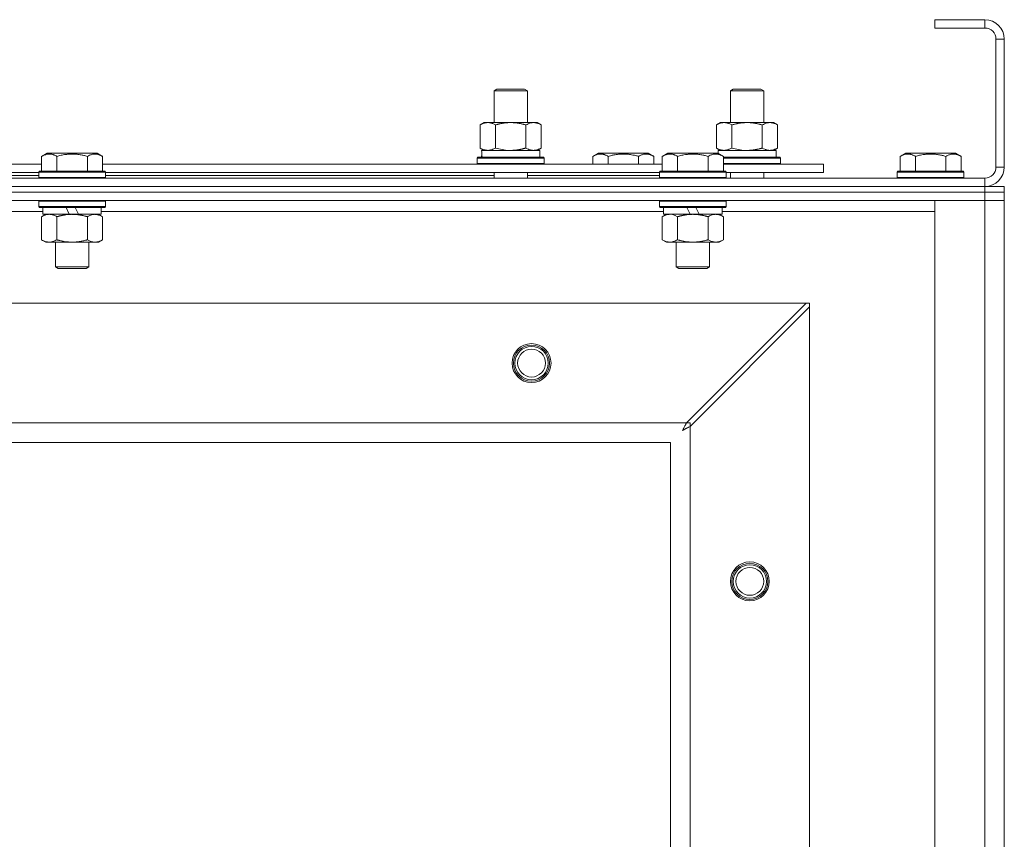
# Model space of a CAD drawing. Units: millimetres. Extents: x 0 to 17535, y -6 to 11880.
# Drawn here: x 3328 to 3682, y 10451 to 10746 of the extents above; entities that cross this region are included whole.
import ezdxf

# ---------------------------------------------------------------- set-up
doc = ezdxf.new("R2010")
doc.units = ezdxf.units.MM
doc.linetypes.add('K5LT_THIN', pattern=[0])
doc.layers.add('R', color=1, linetype='Continuous', true_color=0xff0000)
doc.layers.add('WELDING', color=7, linetype='Continuous', true_color=0xffffff)

msp = doc.modelspace()

# ---------------------------------------------------------------- linework, layer by layer
at = {"layer": 'R', "color": 7, "linetype": 'K5LT_THIN', "lineweight": 18}
for p, q in [((3675.01, 10746.19), (3657.01, 10746.19)), ((3657.01, 10746.19), (3657.01, 10743.19)), ((3675.01, 10746.19), (3675.01, 10743.19)), ((3675.01, 10743.19), (3657.01, 10743.19)), ((3679.01, 10693.19), (3679.01, 10739.19)), ((3682.01, 10739.19), (3679.01, 10739.19)), ((3682.01, 10693.19), (3682.01, 10739.19)), ((3498.51, 10720.61), (3499.51, 10721.19)), ((3499.51, 10721.19), (3508.84, 10721.19)), ((3508.84, 10721.19), (3509.51, 10721.19)), ((3510.51, 10720.61), (3509.51, 10721.19)), ((3583.51, 10720.61), (3584.51, 10721.19)), ((3584.51, 10721.19), (3593.84, 10721.19)), ((3593.84, 10721.19), (3594.51, 10721.19)), ((3595.51, 10720.61), (3594.51, 10721.19)), ((3498.51, 10720.61), (3509.71, 10720.61)), ((3498.51, 10709.19), (3498.51, 10720.61)), ((3509.71, 10720.61), (3510.51, 10720.61)), ((3510.51, 10709.19), (3510.51, 10720.61)), ((3583.51, 10720.61), (3594.71, 10720.61)), ((3583.51, 10709.19), (3583.51, 10720.61)), ((3594.71, 10720.61), (3595.51, 10720.61)), ((3595.51, 10709.19), (3595.51, 10720.61)), ((3493.54, 10708.34), (3495.01, 10709.19)), ((3493.54, 10700.03), (3493.54, 10708.34)), ((3495.01, 10709.19), (3504.51, 10709.19)), ((3499.03, 10700.03), (3499.03, 10708.34)), ((3504.51, 10709.19), (3514.01, 10709.19)), ((3509.99, 10700.03), (3509.99, 10708.34)), ((3515.48, 10708.34), (3514.01, 10709.19)), ((3515.48, 10700.03), (3515.48, 10708.34)), ((3578.54, 10708.34), (3580.01, 10709.19)), ((3578.54, 10700.03), (3578.54, 10708.34)), ((3580.01, 10709.19), (3589.51, 10709.19)), ((3584.03, 10700.03), (3584.03, 10708.34)), ((3589.51, 10709.19), (3599.01, 10709.19)), ((3594.99, 10700.03), (3594.99, 10708.34)), ((3600.48, 10708.34), (3599.01, 10709.19)), ((3600.48, 10700.03), (3600.48, 10708.34)), ((3493.54, 10700.03), (3495.01, 10699.19)), ((3515.48, 10700.03), (3514.01, 10699.19)), ((3578.54, 10700.03), (3580.01, 10699.19)), ((3600.48, 10700.03), (3599.01, 10699.19)), ((3335.84, 10697.03), (3337.84, 10698.19)), ((3335.84, 10697.03), (3335.84, 10691.69)), ((3355.78, 10698.19), (3337.84, 10698.19)), ((3341.33, 10697.03), (3341.33, 10691.69)), ((3352.29, 10697.03), (3352.29, 10691.69)), ((3357.78, 10697.03), (3355.78, 10698.19)), ((3357.78, 10697.03), (3357.78, 10691.69)), ((3492.51, 10696.39), (3492.68, 10696.69)), ((3492.51, 10694.49), (3492.51, 10696.39)), ((3492.51, 10696.39), (3516.51, 10696.39)), ((3492.68, 10696.69), (3516.34, 10696.69)), ((3494.06, 10699.19), (3515.01, 10699.19)), ((3494.14, 10697.81), (3494.07, 10696.69)), ((3515.01, 10696.69), (3515.01, 10699.19)), ((3516.51, 10696.39), (3516.34, 10696.69)), ((3516.51, 10694.49), (3516.51, 10696.39)), ((3534.04, 10697.03), (3536.04, 10698.19)), ((3534.04, 10697.03), (3534.04, 10694.19)), ((3545.01, 10698.19), (3536.04, 10698.19)), ((3539.53, 10697.03), (3539.53, 10694.19)), ((3553.98, 10698.19), (3545.01, 10698.19)), ((3550.49, 10697.03), (3550.49, 10694.19)), ((3555.98, 10697.03), (3553.98, 10698.19)), ((3555.98, 10697.03), (3555.98, 10694.19)), ((3559.04, 10697.03), (3561.04, 10698.19)), ((3559.04, 10697.03), (3559.04, 10691.69)), ((3578.98, 10698.19), (3561.04, 10698.19)), ((3564.53, 10697.03), (3564.53, 10691.69)), ((3575.49, 10697.03), (3575.49, 10691.69)), ((3580.98, 10697.03), (3578.98, 10698.19)), ((3579.06, 10699.19), (3600.01, 10699.19)), ((3579.06, 10699.19), (3579.12, 10698.11)), ((3580.98, 10697.03), (3580.98, 10691.69)), ((3580.98, 10696.69), (3601.34, 10696.69)), ((3580.98, 10696.39), (3601.51, 10696.39)), ((3600.01, 10696.69), (3600.01, 10699.19)), ((3601.51, 10696.39), (3601.34, 10696.69)), ((3601.51, 10694.49), (3601.51, 10696.39)), ((3644.54, 10697.03), (3646.54, 10698.19)), ((3644.54, 10697.03), (3644.54, 10691.69)), ((3664.48, 10698.19), (3646.54, 10698.19)), ((3650.03, 10697.03), (3650.03, 10691.69)), ((3660.99, 10697.03), (3660.99, 10691.69)), ((3666.48, 10697.03), (3664.48, 10698.19)), ((3666.48, 10697.03), (3666.48, 10691.69)), ((3134.58, 10694.19), (3335.84, 10694.19)), ((3357.78, 10694.19), (3559.04, 10694.19)), ((3492.51, 10694.49), (3492.68, 10694.19)), ((3492.51, 10694.49), (3516.51, 10694.49)), ((3516.51, 10694.49), (3516.34, 10694.19)), ((3580.98, 10694.49), (3601.51, 10694.49)), ((3580.98, 10694.19), (3617.01, 10694.19)), ((3601.51, 10694.49), (3601.34, 10694.19)), ((3617.01, 10691.19), (3617.01, 10694.19)), ((3682.01, 10693.19), (3679.01, 10693.19)), ((2349.01, 10689.19), (3675.01, 10689.19)), ((3135.61, 10691.19), (3334.81, 10691.19)), ((3182.18, 10690.19), (3334.81, 10690.19)), ((3334.81, 10691.39), (3334.98, 10691.69)), ((3334.81, 10691.39), (3334.81, 10689.49)), ((3358.81, 10691.39), (3334.81, 10691.39)), ((3358.81, 10689.49), (3334.81, 10689.49)), ((3334.81, 10689.49), (3334.98, 10689.19)), ((3358.64, 10691.69), (3334.98, 10691.69)), ((3358.81, 10691.39), (3358.64, 10691.69)), ((3358.81, 10689.49), (3358.64, 10689.19)), ((3358.81, 10691.39), (3358.81, 10689.49)), ((3358.81, 10691.19), (3558.01, 10691.19)), ((3358.81, 10690.19), (3498.51, 10690.19)), ((3498.51, 10689.19), (3498.51, 10691.19)), ((3510.51, 10689.19), (3510.51, 10691.19)), ((3510.51, 10690.19), (3558.01, 10690.19)), ((3558.01, 10691.39), (3558.18, 10691.69)), ((3558.01, 10691.39), (3558.01, 10689.49)), ((3582.01, 10691.39), (3558.01, 10691.39)), ((3582.01, 10689.49), (3558.01, 10689.49)), ((3558.01, 10689.49), (3558.18, 10689.19)), ((3581.84, 10691.69), (3558.18, 10691.69)), ((3582.01, 10691.39), (3581.84, 10691.69)), ((3582.01, 10689.49), (3581.84, 10689.19)), ((3582.01, 10691.39), (3582.01, 10689.49)), ((3582.01, 10691.19), (3617.01, 10691.19)), ((3583.51, 10689.19), (3583.51, 10691.19)), ((3595.51, 10689.19), (3595.51, 10691.19)), ((3643.51, 10691.39), (3643.68, 10691.69)), ((3643.51, 10691.39), (3643.51, 10689.49)), ((3667.51, 10691.39), (3643.51, 10691.39)), ((3667.51, 10689.49), (3643.51, 10689.49)), ((3643.51, 10689.49), (3643.68, 10689.19)), ((3667.34, 10691.69), (3643.68, 10691.69)), ((3667.51, 10691.39), (3667.34, 10691.69)), ((3667.51, 10689.49), (3667.34, 10689.19)), ((3667.51, 10691.39), (3667.51, 10689.49)), ((3675.01, 10686.19), (3675.01, 10689.19)), ((2349.01, 10686.19), (3675.01, 10686.19)), ((2349.01, 10686.19), (3675.01, 10686.19)), ((3675.01, 10684.19), (3675.01, 10686.19)), ((3675.01, 10686.19), (3682.01, 10686.19)), ((3682.01, 10684.19), (3682.01, 10686.19)), ((3675.01, 10684.19), (2349.01, 10684.19)), ((2349.01, 10684.19), (3675.01, 10684.19)), ((3675.01, 10684.19), (3682.01, 10684.19)), ((3675.01, 10684.19), (3675.01, 10681.19)), ((3682.01, 10684.19), (3675.01, 10684.19)), ((3682.01, 10684.19), (3682.01, 10681.19)), ((3675.01, 10681.19), (2349.01, 10681.19)), ((3334.81, 10680.89), (3334.98, 10681.19)), ((3334.81, 10680.89), (3334.81, 10678.99)), ((3358.81, 10680.89), (3334.81, 10680.89)), ((3358.81, 10678.99), (3334.81, 10678.99)), ((3334.81, 10678.99), (3334.98, 10678.69)), ((3358.64, 10678.69), (3334.98, 10678.69)), ((3336.31, 10678.69), (3336.31, 10676.19)), ((3345.8, 10676.19), (3344.63, 10678.69)), ((3349.11, 10676.19), (3347.94, 10678.69)), ((3357.31, 10678.69), (3357.31, 10676.19)), ((3358.81, 10680.89), (3358.64, 10681.19)), ((3358.81, 10678.99), (3358.64, 10678.69)), ((3358.81, 10680.89), (3358.81, 10678.99)), ((3558.01, 10680.89), (3558.18, 10681.19)), ((3558.01, 10680.89), (3558.01, 10678.99)), ((3582.01, 10680.89), (3558.01, 10680.89)), ((3582.01, 10678.99), (3558.01, 10678.99)), ((3558.01, 10678.99), (3558.18, 10678.69)), ((3581.84, 10678.69), (3558.18, 10678.69)), ((3559.51, 10678.69), (3559.51, 10676.19)), ((3569, 10676.19), (3567.83, 10678.69)), ((3572.31, 10676.19), (3571.14, 10678.69)), ((3580.51, 10678.69), (3580.51, 10676.19)), ((3582.01, 10680.89), (3581.84, 10681.19)), ((3582.01, 10678.99), (3581.84, 10678.69)), ((3582.01, 10680.89), (3582.01, 10678.99)), ((3657.01, 10681.19), (3675.01, 10681.19)), ((3657.01, 10207.19), (3657.01, 10681.19)), ((3682.01, 10681.19), (3675.01, 10681.19)), ((3675.01, 10207.19), (3675.01, 10681.19)), ((3675.01, 10681.19), (3682.01, 10681.19)), ((3682.01, 10681.19), (3682.01, 10207.19)), ((3336.31, 10677.19), (3134.11, 10677.19)), ((3335.84, 10675.34), (3337.31, 10676.19)), ((3335.84, 10675.34), (3335.84, 10667.03)), ((3345.8, 10676.19), (3336.31, 10676.19)), ((3341.33, 10675.34), (3341.33, 10667.03)), ((3345.8, 10676.19), (3346.81, 10676.19)), ((3346.81, 10676.19), (3349.11, 10676.19)), ((3357.31, 10676.19), (3349.11, 10676.19)), ((3352.29, 10675.34), (3352.29, 10667.03)), ((3357.78, 10675.34), (3356.31, 10676.19)), ((3559.51, 10677.19), (3357.31, 10677.19)), ((3357.78, 10675.34), (3357.78, 10667.03)), ((3559.04, 10675.34), (3560.51, 10676.19)), ((3559.04, 10675.34), (3559.04, 10667.03)), ((3569, 10676.19), (3559.51, 10676.19)), ((3564.53, 10675.34), (3564.53, 10667.03)), ((3569, 10676.19), (3570.01, 10676.19)), ((3570.01, 10676.19), (3572.31, 10676.19)), ((3580.51, 10676.19), (3572.31, 10676.19)), ((3575.49, 10675.34), (3575.49, 10667.03)), ((3580.98, 10675.34), (3579.51, 10676.19)), ((3657.01, 10677.19), (3580.51, 10677.19)), ((3580.98, 10675.34), (3580.98, 10667.03)), ((3335.84, 10667.03), (3337.31, 10666.19)), ((3338.58, 10666.19), (3337.31, 10666.19)), ((3356.31, 10666.19), (3338.58, 10666.19)), ((3340.81, 10666.19), (3340.81, 10657.26)), ((3352.81, 10666.19), (3352.81, 10657.26)), ((3357.78, 10667.03), (3356.31, 10666.19)), ((3559.04, 10667.03), (3560.51, 10666.19)), ((3561.78, 10666.19), (3560.51, 10666.19)), ((3579.51, 10666.19), (3561.78, 10666.19)), ((3564.01, 10666.19), (3564.01, 10657.26)), ((3576.01, 10666.19), (3576.01, 10657.26)), ((3580.98, 10667.03), (3579.51, 10666.19)), ((3352.81, 10657.26), (3340.81, 10657.26)), ((3340.81, 10657.26), (3341.81, 10656.69)), ((3352.81, 10657.26), (3351.81, 10656.69)), ((3576.01, 10657.26), (3564.01, 10657.26)), ((3564.01, 10657.26), (3565.01, 10656.69)), ((3576.01, 10657.26), (3575.01, 10656.69)), ((3351.81, 10656.69), (3341.81, 10656.69)), ((3575.01, 10656.69), (3565.01, 10656.69)), ((3610.73, 10644.19), (2413.29, 10644.19)), ((3567.73, 10601.19), (3610.73, 10644.19)), ((3612.01, 10642.9), (3569.01, 10599.9)), ((3612.01, 10644.19), (3610.73, 10644.19)), ((3612.01, 10642.9), (3612.01, 10644.19)), ((3612.01, 10245.47), (3612.01, 10642.9)), ((2456.29, 10601.19), (3567.73, 10601.19)), ((3569.01, 10601.19), (3567.73, 10601.19)), ((3569.01, 10599.9), (3569.01, 10601.19)), ((3569.01, 10599.9), (3569.01, 10288.47)), ((3562.01, 10594.19), (2462.01, 10594.19)), ((3562.01, 10294.19), (3562.01, 10594.19))]:
    msp.add_line(p, q, dxfattribs=at)
for centre, radius in [((3512.01, 10622.69), 7), ((3512.01, 10622.69), 6.5), ((3512.01, 10622.69), 6), ((3512.01, 10622.69), 5), ((3590.51, 10544.19), 7), ((3590.51, 10544.19), 6.5), ((3590.51, 10544.19), 6), ((3590.51, 10544.19), 5)]:
    msp.add_circle(centre, radius, dxfattribs=at)
for centre, radius, start, end in [((3675.01, 10739.19), 7, 0, 90), ((3675.01, 10739.19), 4, 0, 90), ((3675.01, 10693.19), 7, 270, 0), ((3675.01, 10693.19), 4, 270, 0)]:
    msp.add_arc(centre, radius, start, end, dxfattribs=at)
msp.add_ellipse((3504.51, 10701.36), major_axis=(0, 22.52), ratio=0.466308, start_param=1.667355, end_param=1.779747, dxfattribs=at)
at = {"layer": 'WELDING', "color": 7, "linetype": 'K5LT_THIN', "lineweight": 18}
for p, q in [((3499.03, 10700.03), (3500.82, 10699.58)), ((3500.82, 10699.58), (3502.66, 10699.29)), ((3584.03, 10700.03), (3585.82, 10699.58)), ((3585.82, 10699.58), (3587.66, 10699.29)), ((3502.66, 10699.29), (3504.51, 10699.19)), ((3587.66, 10699.29), (3589.51, 10699.19)), ((3562.71, 10676.08), (3561.78, 10676.19)), ((3563.63, 10675.79), (3562.71, 10676.08)), ((3564.53, 10675.34), (3563.63, 10675.79)), ((3576.03, 10675.62), (3575.49, 10675.34)), ((3576.94, 10675.98), (3576.03, 10675.62)), ((3577.86, 10676.17), (3576.94, 10675.98)), ((3578.24, 10676.19), (3577.86, 10676.17)), ((3567.24, 10600.25), (3567.35, 10600.45)), ((3567.35, 10600.45), (3567.44, 10600.63)), ((3567.44, 10600.63), (3567.45, 10600.64)), ((3567.45, 10600.64), (3567.46, 10600.67)), ((3567.46, 10600.67), (3567.49, 10600.72)), ((3567.49, 10600.72), (3567.54, 10600.82)), ((3567.54, 10600.82), (3567.64, 10601.01)), ((3567.64, 10601.01), (3567.73, 10601.19)), ((3566.26, 10598.43), (3566.56, 10598.97)), ((3566.42, 10598.53), (3566.26, 10598.43)), ((3566.61, 10598.63), (3566.42, 10598.53)), ((3566.56, 10598.98), (3566.57, 10599)), ((3566.56, 10598.97), (3566.56, 10598.98)), ((3566.57, 10599), (3566.6, 10599.05)), ((3566.6, 10599.05), (3566.65, 10599.14)), ((3566.7, 10598.68), (3566.61, 10598.63)), ((3566.65, 10599.14), (3566.75, 10599.33)), ((3566.75, 10598.71), (3566.7, 10598.68)), ((3566.75, 10599.33), (3566.85, 10599.51)), ((3566.77, 10598.72), (3566.75, 10598.71)), ((3566.78, 10598.72), (3566.77, 10598.72)), ((3566.95, 10598.82), (3566.78, 10598.72)), ((3566.85, 10599.51), (3566.86, 10599.52)), ((3566.86, 10599.52), (3566.87, 10599.55)), ((3566.87, 10599.55), (3566.9, 10599.6)), ((3566.9, 10599.6), (3566.95, 10599.69)), ((3566.95, 10599.69), (3567.05, 10599.89)), ((3567.14, 10598.92), (3566.95, 10598.82)), ((3567.05, 10599.89), (3567.14, 10600.07)), ((3567.14, 10600.07), (3567.15, 10600.08)), ((3567.24, 10598.97), (3567.14, 10598.92)), ((3567.15, 10600.08), (3567.16, 10600.1)), ((3567.16, 10600.1), (3567.19, 10600.15)), ((3567.19, 10600.15), (3567.24, 10600.25)), ((3567.29, 10599), (3567.24, 10598.97)), ((3567.31, 10599.01), (3567.29, 10599)), ((3567.32, 10599.02), (3567.31, 10599.01)), ((3567.49, 10599.11), (3567.32, 10599.02)), ((3567.69, 10599.21), (3567.49, 10599.11)), ((3567.79, 10599.27), (3567.69, 10599.21)), ((3567.84, 10599.29), (3567.79, 10599.27)), ((3567.87, 10599.31), (3567.84, 10599.29)), ((3567.88, 10599.31), (3567.87, 10599.31)), ((3568.03, 10599.39), (3567.88, 10599.31)), ((3568.24, 10599.5), (3568.03, 10599.39)), ((3568.35, 10599.56), (3568.24, 10599.5)), ((3568.4, 10599.59), (3568.35, 10599.56)), ((3568.43, 10599.6), (3568.4, 10599.59)), ((3568.44, 10599.61), (3568.43, 10599.6)), ((3568.58, 10599.68), (3568.44, 10599.61)), ((3569.01, 10599.9), (3568.58, 10599.68))]:
    msp.add_line(p, q, dxfattribs=at)
for points, knots in [([(3499.03, 10708.34), (3498.7, 10708.52), (3498.23, 10708.76), (3497.66, 10708.97), (3497.31, 10709.06), (3497.01, 10709.12), (3496.67, 10709.17), (3496.31, 10709.19), (3495.96, 10709.18), (3495.65, 10709.14), (3495.31, 10709.08), (3494.87, 10708.96), (3494.26, 10708.72), (3493.8, 10708.48), (3493.54, 10708.34)], [0, 0, 0, 0, 2.72415, 3.912285, 4.716446, 5.530362, 6.353984, 7.500189, 8.40607, 9.211142, 9.998759, 11.128707, 12.847273, 15, 15, 15, 15]), ([(3504.51, 10709.19), (3504.45, 10709.19), (3504.33, 10709.18), (3504.15, 10709.18), (3503.98, 10709.18), (3503.8, 10709.17), (3503.62, 10709.16), (3503.39, 10709.15), (3502.97, 10709.12), (3502.5, 10709.07), (3502.03, 10709), (3501.68, 10708.95), (3501.32, 10708.89), (3500.96, 10708.82), (3500.6, 10708.74), (3500.26, 10708.66), (3499.94, 10708.58), (3499.63, 10708.5), (3499.33, 10708.42), (3499.13, 10708.37), (3499.03, 10708.34)], [0, 0, 0, 0, 0.13683, 0.27366, 0.41049, 0.54732, 0.68415, 0.820981, 1.094641, 1.641961, 1.915621, 2.189281, 2.472595, 2.755908, 3.039221, 3.322535, 3.565256, 3.807977, 4.050698, 4.293419, 4.293419, 4.293419, 4.293419]), ([(3509.99, 10708.34), (3509.89, 10708.37), (3509.63, 10708.44), (3509.28, 10708.53), (3508.96, 10708.61), (3508.64, 10708.69), (3508.28, 10708.77), (3507.93, 10708.84), (3507.69, 10708.89), (3507.46, 10708.93), (3507.18, 10708.97), (3506.75, 10709.04), (3506.29, 10709.09), (3505.79, 10709.14), (3505.43, 10709.16), (3505.15, 10709.17), (3504.94, 10709.18), (3504.72, 10709.18), (3504.58, 10709.19), (3504.51, 10709.19)], [0, 0, 0, 0, 0.253231, 0.633077, 0.823001, 1.012924, 1.39277, 1.683866, 1.829413, 1.974961, 2.22598, 2.476999, 2.979038, 3.307633, 3.636228, 3.800526, 3.964824, 4.129121, 4.293419, 4.293419, 4.293419, 4.293419]), ([(3515.48, 10708.34), (3515.16, 10708.52), (3514.69, 10708.76), (3514.11, 10708.97), (3513.77, 10709.06), (3513.47, 10709.12), (3513.12, 10709.17), (3512.77, 10709.19), (3512.41, 10709.18), (3512.1, 10709.14), (3511.77, 10709.08), (3511.32, 10708.96), (3510.71, 10708.72), (3510.25, 10708.48), (3509.99, 10708.34)], [0, 0, 0, 0, 2.72415, 3.912285, 4.716446, 5.530362, 6.353984, 7.500189, 8.40607, 9.211142, 9.998759, 11.128707, 12.847273, 15, 15, 15, 15]), ([(3584.03, 10708.34), (3583.7, 10708.52), (3583.23, 10708.76), (3582.66, 10708.97), (3582.31, 10709.06), (3582.01, 10709.12), (3581.67, 10709.17), (3581.31, 10709.19), (3580.96, 10709.18), (3580.65, 10709.14), (3580.31, 10709.08), (3579.87, 10708.96), (3579.26, 10708.72), (3578.8, 10708.48), (3578.54, 10708.34)], [0, 0, 0, 0, 2.72415, 3.912285, 4.716446, 5.530362, 6.353984, 7.500189, 8.40607, 9.211142, 9.998759, 11.128707, 12.847273, 15, 15, 15, 15]), ([(3589.51, 10709.19), (3589.45, 10709.19), (3589.33, 10709.18), (3589.15, 10709.18), (3588.98, 10709.18), (3588.8, 10709.17), (3588.62, 10709.16), (3588.39, 10709.15), (3587.97, 10709.12), (3587.5, 10709.07), (3587.03, 10709), (3586.68, 10708.95), (3586.32, 10708.89), (3585.96, 10708.82), (3585.6, 10708.74), (3585.26, 10708.66), (3584.94, 10708.58), (3584.63, 10708.5), (3584.33, 10708.42), (3584.13, 10708.37), (3584.03, 10708.34)], [0, 0, 0, 0, 0.13683, 0.27366, 0.41049, 0.54732, 0.68415, 0.820981, 1.094641, 1.641961, 1.915621, 2.189281, 2.472595, 2.755908, 3.039221, 3.322535, 3.565256, 3.807977, 4.050698, 4.293419, 4.293419, 4.293419, 4.293419]), ([(3594.99, 10708.34), (3594.89, 10708.37), (3594.63, 10708.44), (3594.28, 10708.53), (3593.96, 10708.61), (3593.64, 10708.69), (3593.28, 10708.77), (3592.93, 10708.84), (3592.69, 10708.89), (3592.46, 10708.93), (3592.18, 10708.97), (3591.75, 10709.04), (3591.29, 10709.09), (3590.79, 10709.14), (3590.43, 10709.16), (3590.15, 10709.17), (3589.94, 10709.18), (3589.72, 10709.18), (3589.58, 10709.19), (3589.51, 10709.19)], [0, 0, 0, 0, 0.253231, 0.633077, 0.823001, 1.012924, 1.39277, 1.683866, 1.829413, 1.974961, 2.22598, 2.476999, 2.979038, 3.307633, 3.636228, 3.800526, 3.964824, 4.129121, 4.293419, 4.293419, 4.293419, 4.293419]), ([(3600.48, 10708.34), (3600.16, 10708.52), (3599.69, 10708.76), (3599.11, 10708.97), (3598.77, 10709.06), (3598.47, 10709.12), (3598.12, 10709.17), (3597.77, 10709.19), (3597.41, 10709.18), (3597.1, 10709.14), (3596.77, 10709.08), (3596.32, 10708.96), (3595.71, 10708.72), (3595.25, 10708.48), (3594.99, 10708.34)], [0, 0, 0, 0, 2.72415, 3.912285, 4.716446, 5.530362, 6.353984, 7.500189, 8.40607, 9.211142, 9.998759, 11.128707, 12.847273, 15, 15, 15, 15]), ([(3493.54, 10700.03), (3493.83, 10699.87), (3494.26, 10699.64), (3494.82, 10699.43), (3495.21, 10699.32), (3495.57, 10699.24), (3495.93, 10699.2), (3496.16, 10699.19), (3496.28, 10699.19)], [0, 0, 0, 0, 2.905563, 4.375924, 5.511195, 6.679161, 7.850161, 9, 9, 9, 9]), ([(3496.28, 10699.19), (3496.41, 10699.19), (3496.66, 10699.2), (3497.03, 10699.25), (3497.39, 10699.33), (3497.86, 10699.47), (3498.4, 10699.69), (3498.82, 10699.92), (3499.03, 10700.03)], [0, 0, 0, 0, 1.192024, 2.404251, 3.60809, 4.765234, 6.955738, 9, 9, 9, 9]), ([(3504.51, 10699.19), (3504.69, 10699.19), (3505.06, 10699.19), (3505.61, 10699.22), (3506.16, 10699.26), (3506.65, 10699.32), (3507.01, 10699.37), (3507.24, 10699.41), (3507.41, 10699.44), (3507.58, 10699.46), (3507.76, 10699.5), (3507.93, 10699.53), (3508.12, 10699.57), (3508.34, 10699.61), (3508.66, 10699.68), (3508.97, 10699.76), (3509.29, 10699.84), (3509.52, 10699.9), (3509.76, 10699.97), (3509.92, 10700.01), (3509.99, 10700.03)], [0, 0, 0, 0, 0.426692, 0.853385, 1.280077, 1.70677, 1.976977, 2.112081, 2.247185, 2.382289, 2.517392, 2.652496, 2.7876, 2.975699, 3.163798, 3.539996, 3.728096, 3.916195, 4.104294, 4.292393, 4.292393, 4.292393, 4.292393]), ([(3509.99, 10700.03), (3510.28, 10699.87), (3510.72, 10699.64), (3511.28, 10699.43), (3511.67, 10699.32), (3512.02, 10699.24), (3512.38, 10699.2), (3512.62, 10699.19), (3512.74, 10699.19)], [0, 0, 0, 0, 2.905563, 4.375924, 5.511195, 6.679161, 7.850161, 9, 9, 9, 9]), ([(3512.74, 10699.19), (3512.86, 10699.19), (3513.11, 10699.2), (3513.48, 10699.25), (3513.85, 10699.33), (3514.31, 10699.47), (3514.85, 10699.69), (3515.28, 10699.92), (3515.48, 10700.03)], [0, 0, 0, 0, 1.192024, 2.404251, 3.60809, 4.765234, 6.955738, 9, 9, 9, 9]), ([(3578.54, 10700.03), (3578.83, 10699.87), (3579.26, 10699.64), (3579.82, 10699.43), (3580.21, 10699.32), (3580.57, 10699.24), (3580.93, 10699.2), (3581.16, 10699.19), (3581.28, 10699.19)], [0, 0, 0, 0, 2.905563, 4.375924, 5.511195, 6.679161, 7.850161, 9, 9, 9, 9]), ([(3581.28, 10699.19), (3581.41, 10699.19), (3581.66, 10699.2), (3582.03, 10699.25), (3582.39, 10699.33), (3582.86, 10699.47), (3583.4, 10699.69), (3583.82, 10699.92), (3584.03, 10700.03)], [0, 0, 0, 0, 1.192024, 2.404251, 3.60809, 4.765234, 6.955738, 9, 9, 9, 9]), ([(3589.51, 10699.19), (3589.69, 10699.19), (3590.06, 10699.19), (3590.61, 10699.22), (3591.16, 10699.26), (3591.65, 10699.32), (3592.01, 10699.37), (3592.24, 10699.41), (3592.41, 10699.44), (3592.58, 10699.46), (3592.76, 10699.5), (3592.93, 10699.53), (3593.12, 10699.57), (3593.34, 10699.61), (3593.66, 10699.68), (3593.97, 10699.76), (3594.29, 10699.84), (3594.52, 10699.9), (3594.76, 10699.97), (3594.92, 10700.01), (3594.99, 10700.03)], [0, 0, 0, 0, 0.426692, 0.853385, 1.280077, 1.70677, 1.976977, 2.112081, 2.247185, 2.382289, 2.517392, 2.652496, 2.7876, 2.975699, 3.163798, 3.539996, 3.728096, 3.916195, 4.104294, 4.292393, 4.292393, 4.292393, 4.292393]), ([(3594.99, 10700.03), (3595.28, 10699.87), (3595.72, 10699.64), (3596.28, 10699.43), (3596.67, 10699.32), (3597.02, 10699.24), (3597.38, 10699.2), (3597.62, 10699.19), (3597.74, 10699.19)], [0, 0, 0, 0, 2.905563, 4.375924, 5.511195, 6.679161, 7.850161, 9, 9, 9, 9]), ([(3597.74, 10699.19), (3597.86, 10699.19), (3598.11, 10699.2), (3598.48, 10699.25), (3598.85, 10699.33), (3599.31, 10699.47), (3599.85, 10699.69), (3600.28, 10699.92), (3600.48, 10700.03)], [0, 0, 0, 0, 1.192024, 2.404251, 3.60809, 4.765234, 6.955738, 9, 9, 9, 9]), ([(3341.33, 10697.03), (3341, 10697.22), (3340.6, 10697.42), (3340.11, 10697.61), (3339.84, 10697.69), (3339.57, 10697.77), (3339.28, 10697.82), (3338.96, 10697.87), (3338.6, 10697.89), (3338.25, 10697.87), (3337.93, 10697.83), (3337.58, 10697.76), (3337.14, 10697.64), (3336.55, 10697.41), (3336.1, 10697.18), (3335.84, 10697.03)], [0, 0, 0, 0, 2.912728, 3.529104, 4.366059, 5.20805, 5.90491, 6.841792, 7.999747, 8.992853, 9.878966, 10.753647, 12.031595, 13.665019, 16, 16, 16, 16]), ([(3352.29, 10697.03), (3352.06, 10697.1), (3351.44, 10697.27), (3350.31, 10697.53), (3349.19, 10697.72), (3348.23, 10697.82), (3347.6, 10697.87), (3347.1, 10697.88), (3346.73, 10697.88), (3346.4, 10697.88), (3346, 10697.86), (3345.54, 10697.83), (3345.09, 10697.79), (3344.44, 10697.72), (3343.42, 10697.56), (3342.32, 10697.31), (3341.57, 10697.1), (3341.33, 10697.03)], [0, 0, 0, 0, 2.896048, 7.635036, 13.675312, 16.352744, 19.030177, 21.193346, 22.27493, 23.356515, 25.164905, 26.973294, 28.781684, 30.590074, 34.691771, 40.985529, 43.953237, 43.953237, 43.953237, 43.953237]), ([(3357.78, 10697.03), (3357.45, 10697.22), (3357.06, 10697.42), (3356.56, 10697.61), (3356.3, 10697.69), (3356.02, 10697.77), (3355.74, 10697.82), (3355.41, 10697.87), (3355.06, 10697.89), (3354.7, 10697.87), (3354.38, 10697.83), (3354.03, 10697.76), (3353.6, 10697.64), (3353, 10697.41), (3352.55, 10697.18), (3352.29, 10697.03)], [0, 0, 0, 0, 2.912728, 3.529104, 4.366059, 5.20805, 5.90491, 6.841792, 7.999747, 8.992853, 9.878966, 10.753647, 12.031595, 13.665019, 16, 16, 16, 16]), ([(3539.53, 10697.03), (3539.2, 10697.22), (3538.8, 10697.42), (3538.31, 10697.61), (3538.04, 10697.69), (3537.77, 10697.77), (3537.48, 10697.82), (3537.16, 10697.87), (3536.8, 10697.89), (3536.45, 10697.87), (3536.13, 10697.83), (3535.78, 10697.76), (3535.34, 10697.64), (3534.75, 10697.41), (3534.3, 10697.18), (3534.04, 10697.03)], [0, 0, 0, 0, 2.912728, 3.529104, 4.366059, 5.20805, 5.90491, 6.841792, 7.999747, 8.992853, 9.878966, 10.753647, 12.031595, 13.665019, 16, 16, 16, 16]), ([(3545.01, 10697.88), (3544.73, 10697.88), (3544.16, 10697.87), (3543.3, 10697.8), (3542.46, 10697.69), (3541.49, 10697.52), (3540.51, 10697.3), (3539.82, 10697.12), (3539.53, 10697.03)], [0, 0, 0, 0, 3.829997, 7.659995, 11.489992, 15.319989, 20.90052, 24.973438, 24.973438, 24.973438, 24.973438]), ([(3550.49, 10697.03), (3550.41, 10697.06), (3550.17, 10697.12), (3549.68, 10697.26), (3548.91, 10697.44), (3548.05, 10697.61), (3547.19, 10697.74), (3546.47, 10697.82), (3545.74, 10697.87), (3545.25, 10697.88), (3545.01, 10697.88)], [0, 0, 0, 0, 1.235584, 3.294892, 6.795714, 11.875088, 15.149676, 18.424263, 21.698851, 24.973438, 24.973438, 24.973438, 24.973438]), ([(3555.98, 10697.03), (3555.65, 10697.22), (3555.26, 10697.42), (3554.76, 10697.61), (3554.5, 10697.69), (3554.22, 10697.77), (3553.94, 10697.82), (3553.61, 10697.87), (3553.26, 10697.89), (3552.9, 10697.87), (3552.58, 10697.83), (3552.23, 10697.76), (3551.8, 10697.64), (3551.2, 10697.41), (3550.75, 10697.18), (3550.49, 10697.03)], [0, 0, 0, 0, 2.912728, 3.529104, 4.366059, 5.20805, 5.90491, 6.841792, 7.999747, 8.992853, 9.878966, 10.753647, 12.031595, 13.665019, 16, 16, 16, 16]), ([(3564.53, 10697.03), (3564.2, 10697.22), (3563.8, 10697.42), (3563.31, 10697.61), (3563.04, 10697.69), (3562.77, 10697.77), (3562.48, 10697.82), (3562.16, 10697.87), (3561.8, 10697.89), (3561.45, 10697.87), (3561.13, 10697.83), (3560.78, 10697.76), (3560.34, 10697.64), (3559.75, 10697.41), (3559.3, 10697.18), (3559.04, 10697.03)], [0, 0, 0, 0, 2.912728, 3.529104, 4.366059, 5.20805, 5.90491, 6.841792, 7.999747, 8.992853, 9.878966, 10.753647, 12.031595, 13.665019, 16, 16, 16, 16]), ([(3575.49, 10697.03), (3575.26, 10697.1), (3574.64, 10697.27), (3573.51, 10697.53), (3572.39, 10697.72), (3571.43, 10697.82), (3570.8, 10697.87), (3570.3, 10697.88), (3569.93, 10697.88), (3569.6, 10697.88), (3569.2, 10697.86), (3568.74, 10697.83), (3568.29, 10697.79), (3567.64, 10697.72), (3566.62, 10697.56), (3565.52, 10697.31), (3564.77, 10697.1), (3564.53, 10697.03)], [0, 0, 0, 0, 2.896048, 7.635036, 13.675312, 16.352744, 19.030177, 21.193346, 22.27493, 23.356515, 25.164905, 26.973294, 28.781684, 30.590074, 34.691771, 40.985529, 43.953237, 43.953237, 43.953237, 43.953237]), ([(3580.98, 10697.03), (3580.65, 10697.22), (3580.26, 10697.42), (3579.76, 10697.61), (3579.5, 10697.69), (3579.22, 10697.77), (3578.94, 10697.82), (3578.61, 10697.87), (3578.26, 10697.89), (3577.9, 10697.87), (3577.58, 10697.83), (3577.23, 10697.76), (3576.8, 10697.64), (3576.2, 10697.41), (3575.75, 10697.18), (3575.49, 10697.03)], [0, 0, 0, 0, 2.912728, 3.529104, 4.366059, 5.20805, 5.90491, 6.841792, 7.999747, 8.992853, 9.878966, 10.753647, 12.031595, 13.665019, 16, 16, 16, 16]), ([(3650.03, 10697.03), (3649.7, 10697.22), (3649.3, 10697.42), (3648.81, 10697.61), (3648.54, 10697.69), (3648.27, 10697.77), (3647.98, 10697.82), (3647.66, 10697.87), (3647.3, 10697.89), (3646.95, 10697.87), (3646.63, 10697.83), (3646.28, 10697.76), (3645.84, 10697.64), (3645.25, 10697.41), (3644.8, 10697.18), (3644.54, 10697.03)], [0, 0, 0, 0, 2.912728, 3.529104, 4.366059, 5.20805, 5.90491, 6.841792, 7.999747, 8.992853, 9.878966, 10.753647, 12.031595, 13.665019, 16, 16, 16, 16]), ([(3660.99, 10697.03), (3660.76, 10697.1), (3660.14, 10697.27), (3659.01, 10697.53), (3657.89, 10697.72), (3656.93, 10697.82), (3656.3, 10697.87), (3655.8, 10697.88), (3655.43, 10697.88), (3655.1, 10697.88), (3654.7, 10697.86), (3654.24, 10697.83), (3653.79, 10697.79), (3653.14, 10697.72), (3652.12, 10697.56), (3651.02, 10697.31), (3650.27, 10697.1), (3650.03, 10697.03)], [0, 0, 0, 0, 2.896048, 7.635036, 13.675312, 16.352744, 19.030177, 21.193346, 22.27493, 23.356515, 25.164905, 26.973294, 28.781684, 30.590074, 34.691771, 40.985529, 43.953237, 43.953237, 43.953237, 43.953237]), ([(3666.48, 10697.03), (3666.15, 10697.22), (3665.76, 10697.42), (3665.26, 10697.61), (3665, 10697.69), (3664.72, 10697.77), (3664.44, 10697.82), (3664.11, 10697.87), (3663.76, 10697.89), (3663.4, 10697.87), (3663.08, 10697.83), (3662.73, 10697.76), (3662.3, 10697.64), (3661.7, 10697.41), (3661.25, 10697.18), (3660.99, 10697.03)], [0, 0, 0, 0, 2.912728, 3.529104, 4.366059, 5.20805, 5.90491, 6.841792, 7.999747, 8.992853, 9.878966, 10.753647, 12.031595, 13.665019, 16, 16, 16, 16]), ([(3338.58, 10676.19), (3338.4, 10676.19), (3338.08, 10676.16), (3337.59, 10676.08), (3337.07, 10675.93), (3336.47, 10675.68), (3336.04, 10675.45), (3335.84, 10675.34)], [0, 0, 0, 0, 1.597458, 2.676777, 4.235764, 6.182879, 8, 8, 8, 8]), ([(3341.33, 10675.34), (3340.99, 10675.53), (3340.5, 10675.77), (3339.86, 10676), (3339.44, 10676.1), (3339.02, 10676.17), (3338.74, 10676.19), (3338.58, 10676.19)], [0, 0, 0, 0, 3.005828, 4.318193, 5.5895, 6.632109, 8, 8, 8, 8]), ([(3346.81, 10676.19), (3346.63, 10676.19), (3346.26, 10676.18), (3345.71, 10676.15), (3345.16, 10676.11), (3344.67, 10676.05), (3344.31, 10676), (3344.08, 10675.96), (3343.91, 10675.93), (3343.73, 10675.91), (3343.56, 10675.87), (3343.39, 10675.84), (3343.2, 10675.8), (3342.98, 10675.76), (3342.66, 10675.69), (3342.35, 10675.61), (3342.03, 10675.53), (3341.8, 10675.47), (3341.56, 10675.4), (3341.4, 10675.36), (3341.33, 10675.34)], [0, 0, 0, 0, 0.426692, 0.853385, 1.280077, 1.70677, 1.976977, 2.112081, 2.247185, 2.382289, 2.517392, 2.652496, 2.7876, 2.975699, 3.163798, 3.539996, 3.728096, 3.916195, 4.104294, 4.292393, 4.292393, 4.292393, 4.292393]), ([(3352.29, 10675.34), (3352.23, 10675.35), (3352.11, 10675.39), (3351.93, 10675.44), (3351.74, 10675.49), (3351.5, 10675.55), (3351.19, 10675.63), (3350.85, 10675.71), (3350.54, 10675.78), (3350.26, 10675.83), (3350.03, 10675.88), (3349.85, 10675.91), (3349.64, 10675.95), (3349.35, 10675.99), (3348.99, 10676.04), (3348.62, 10676.09), (3348.14, 10676.13), (3347.65, 10676.17), (3347.17, 10676.18), (3346.93, 10676.19), (3346.81, 10676.19)], [0, 0, 0, 0, 0.14736, 0.294719, 0.442079, 0.589439, 0.884158, 1.178877, 1.396237, 1.613598, 1.830958, 1.939638, 2.048318, 2.328827, 2.609337, 2.889846, 3.170356, 3.731374, 4.011884, 4.292393, 4.292393, 4.292393, 4.292393]), ([(3355.04, 10676.19), (3354.91, 10676.19), (3354.66, 10676.17), (3354.29, 10676.12), (3353.93, 10676.04), (3353.46, 10675.9), (3352.92, 10675.68), (3352.5, 10675.45), (3352.29, 10675.34)], [0, 0, 0, 0, 1.192024, 2.404251, 3.60809, 4.765234, 6.955738, 9, 9, 9, 9]), ([(3357.78, 10675.34), (3357.49, 10675.5), (3357.06, 10675.73), (3356.49, 10675.94), (3356.11, 10676.05), (3355.75, 10676.13), (3355.39, 10676.17), (3355.16, 10676.19), (3355.04, 10676.19)], [0, 0, 0, 0, 2.905563, 4.375924, 5.511195, 6.679161, 7.850161, 9, 9, 9, 9]), ([(3561.78, 10676.19), (3561.6, 10676.19), (3561.28, 10676.16), (3560.79, 10676.08), (3560.27, 10675.93), (3559.67, 10675.68), (3559.24, 10675.45), (3559.04, 10675.34)], [0, 0, 0, 0, 1.597458, 2.676777, 4.235764, 6.182879, 8, 8, 8, 8]), ([(3570.01, 10676.19), (3569.83, 10676.19), (3569.46, 10676.18), (3568.91, 10676.15), (3568.36, 10676.11), (3567.87, 10676.05), (3567.51, 10676), (3567.28, 10675.96), (3567.11, 10675.93), (3566.93, 10675.91), (3566.76, 10675.87), (3566.59, 10675.84), (3566.4, 10675.8), (3566.18, 10675.76), (3565.86, 10675.69), (3565.55, 10675.61), (3565.23, 10675.53), (3565, 10675.47), (3564.76, 10675.4), (3564.6, 10675.36), (3564.53, 10675.34)], [0, 0, 0, 0, 0.426692, 0.853385, 1.280077, 1.70677, 1.976977, 2.112081, 2.247185, 2.382289, 2.517392, 2.652496, 2.7876, 2.975699, 3.163798, 3.539996, 3.728096, 3.916195, 4.104294, 4.292393, 4.292393, 4.292393, 4.292393]), ([(3575.49, 10675.34), (3575.43, 10675.35), (3575.31, 10675.39), (3575.13, 10675.44), (3574.94, 10675.49), (3574.7, 10675.55), (3574.39, 10675.63), (3574.05, 10675.71), (3573.74, 10675.78), (3573.46, 10675.83), (3573.23, 10675.88), (3573.05, 10675.91), (3572.84, 10675.95), (3572.55, 10675.99), (3572.19, 10676.04), (3571.82, 10676.09), (3571.34, 10676.13), (3570.85, 10676.17), (3570.37, 10676.18), (3570.13, 10676.19), (3570.01, 10676.19)], [0, 0, 0, 0, 0.14736, 0.294719, 0.442079, 0.589439, 0.884158, 1.178877, 1.396237, 1.613598, 1.830958, 1.939638, 2.048318, 2.328827, 2.609337, 2.889846, 3.170356, 3.731374, 4.011884, 4.292393, 4.292393, 4.292393, 4.292393]), ([(3580.98, 10675.34), (3580.69, 10675.5), (3580.26, 10675.73), (3579.69, 10675.94), (3579.31, 10676.05), (3578.95, 10676.13), (3578.59, 10676.17), (3578.36, 10676.19), (3578.24, 10676.19)], [0, 0, 0, 0, 2.905563, 4.375924, 5.511195, 6.679161, 7.850161, 9, 9, 9, 9]), ([(3335.84, 10667.03), (3336.09, 10666.89), (3336.52, 10666.67), (3337.13, 10666.43), (3337.66, 10666.28), (3338.14, 10666.2), (3338.45, 10666.19), (3338.58, 10666.19)], [0, 0, 0, 0, 2.217775, 3.830428, 5.353122, 6.821732, 8, 8, 8, 8]), ([(3338.58, 10666.19), (3338.76, 10666.19), (3339.12, 10666.21), (3339.56, 10666.29), (3340.06, 10666.43), (3340.62, 10666.65), (3341.09, 10666.9), (3341.33, 10667.03)], [0, 0, 0, 0, 1.523216, 3.057663, 3.814901, 5.878539, 8, 8, 8, 8]), ([(3341.33, 10667.03), (3341.42, 10667.01), (3341.6, 10666.95), (3341.88, 10666.88), (3342.15, 10666.81), (3342.71, 10666.67), (3343.48, 10666.5), (3344.45, 10666.34), (3345.18, 10666.26), (3345.72, 10666.22), (3346.09, 10666.2), (3346.39, 10666.19), (3346.63, 10666.19), (3346.87, 10666.18), (3347.17, 10666.19), (3347.53, 10666.2), (3347.9, 10666.22), (3348.38, 10666.26), (3348.98, 10666.32), (3349.9, 10666.46), (3350.79, 10666.64), (3351.55, 10666.83), (3351.97, 10666.94), (3352.19, 10667), (3352.29, 10667.03)], [0, 0, 0, 0, 0.360272, 0.720544, 1.080816, 1.441087, 2.882175, 4.029166, 5.176157, 5.634334, 6.092512, 6.546256, 6.773128, 7, 7.455961, 7.911922, 8.367882, 8.823843, 9.735765, 10.647686, 12.323843, 13.161922, 13.580961, 14, 14, 14, 14]), ([(3352.29, 10667.03), (3352.62, 10666.85), (3353.09, 10666.61), (3353.66, 10666.4), (3354.01, 10666.31), (3354.31, 10666.25), (3354.65, 10666.2), (3355.01, 10666.18), (3355.36, 10666.19), (3355.67, 10666.23), (3356.01, 10666.29), (3356.45, 10666.41), (3357.06, 10666.65), (3357.52, 10666.89), (3357.78, 10667.03)], [0, 0, 0, 0, 2.72415, 3.912285, 4.716446, 5.530362, 6.353984, 7.500189, 8.40607, 9.211142, 9.998759, 11.128707, 12.847273, 15, 15, 15, 15]), ([(3559.04, 10667.03), (3559.29, 10666.89), (3559.72, 10666.67), (3560.33, 10666.43), (3560.86, 10666.28), (3561.34, 10666.2), (3561.65, 10666.19), (3561.78, 10666.19)], [0, 0, 0, 0, 2.217775, 3.830428, 5.353122, 6.821732, 8, 8, 8, 8]), ([(3561.78, 10666.19), (3561.96, 10666.19), (3562.32, 10666.21), (3562.76, 10666.29), (3563.26, 10666.43), (3563.82, 10666.65), (3564.29, 10666.9), (3564.53, 10667.03)], [0, 0, 0, 0, 1.523216, 3.057663, 3.814901, 5.878539, 8, 8, 8, 8]), ([(3564.53, 10667.03), (3564.62, 10667.01), (3564.8, 10666.95), (3565.08, 10666.88), (3565.35, 10666.81), (3565.91, 10666.67), (3566.68, 10666.5), (3567.65, 10666.34), (3568.38, 10666.26), (3568.92, 10666.22), (3569.29, 10666.2), (3569.59, 10666.19), (3569.83, 10666.19), (3570.07, 10666.18), (3570.37, 10666.19), (3570.73, 10666.2), (3571.1, 10666.22), (3571.58, 10666.26), (3572.18, 10666.32), (3573.1, 10666.46), (3573.99, 10666.64), (3574.75, 10666.83), (3575.17, 10666.94), (3575.39, 10667), (3575.49, 10667.03)], [0, 0, 0, 0, 0.360272, 0.720544, 1.080816, 1.441087, 2.882175, 4.029166, 5.176157, 5.634334, 6.092512, 6.546256, 6.773128, 7, 7.455961, 7.911922, 8.367882, 8.823843, 9.735765, 10.647686, 12.323843, 13.161922, 13.580961, 14, 14, 14, 14]), ([(3575.49, 10667.03), (3575.82, 10666.85), (3576.29, 10666.61), (3576.86, 10666.4), (3577.21, 10666.31), (3577.51, 10666.25), (3577.85, 10666.2), (3578.21, 10666.18), (3578.56, 10666.19), (3578.87, 10666.23), (3579.21, 10666.29), (3579.65, 10666.41), (3580.26, 10666.65), (3580.72, 10666.89), (3580.98, 10667.03)], [0, 0, 0, 0, 2.72415, 3.912285, 4.716446, 5.530362, 6.353984, 7.500189, 8.40607, 9.211142, 9.998759, 11.128707, 12.847273, 15, 15, 15, 15])]:
    msp.add_open_spline(points, degree=3, knots=knots, dxfattribs=at)

doc.saveas('drawing.dxf')
